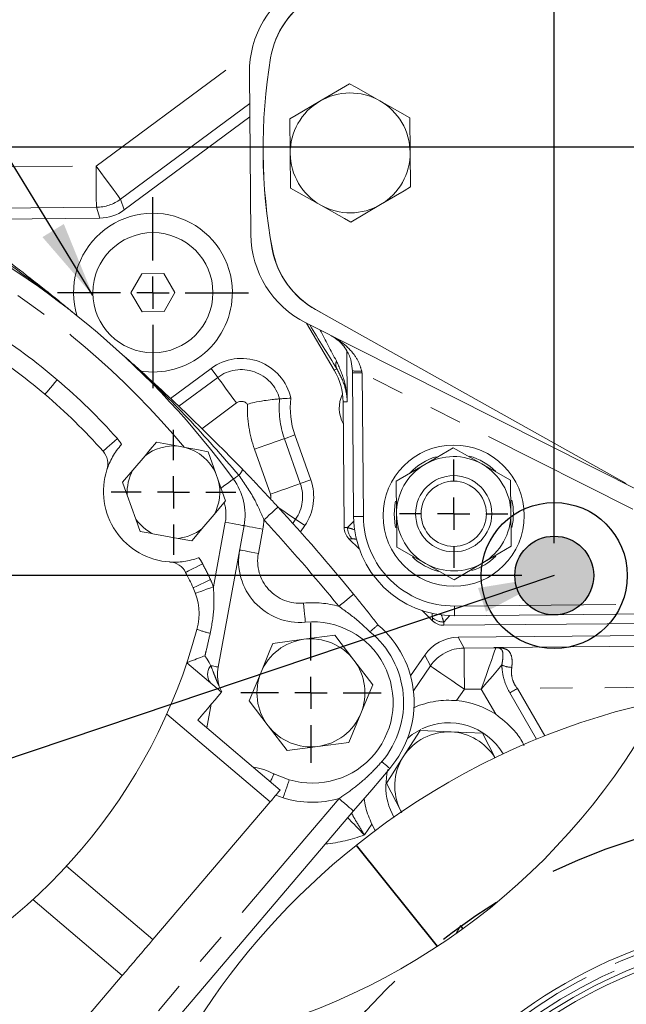
# Model space of a CAD drawing. Units: millimetres. Extents: x 7 to 835, y -1 to 581.
# Drawn here: x 408 to 432, y 196 to 235 of the extents above; entities that cross this region are included whole.
import ezdxf

# ---------------------------------------------------------------- set-up
doc = ezdxf.new("R2010")
doc.units = ezdxf.units.MM
doc.linetypes.add('CENTERX2', pattern=[20.32, 12.7, -2.54, 2.54, -2.54])
doc.linetypes.add('PHANTOM', pattern=[12.7, 6.35, -1.27, 1.27, -1.27, 1.27, -1.27])
doc.layers.add('SLD-0', color=7, linetype='Continuous')
doc.styles.add('SLDTEXTSTYLE0', font='TXT', dxfattribs={"width": 0.605})
doc.dimstyles.new('SLDDIMSTYLE0', dxfattribs={"dimtxt": 3, "dimasz": 3, "dimexe": 0, "dimexo": 0.0625, "dimgap": 0.75, "dimtad": 0, "dimdec": 1, "dimlfac": 4, "dimrnd": 1e-09, "dimzin": 12, "dimdsep": 46, "dimtxsty": 'SLDTEXTSTYLE0', "dimsah": 1, "dimcen": 0.09, "dimadec": 0, "dimazin": 0, "dimtfac": 1, "dimtdec": 3, "dimtofl": 0, "dimtmove": 0, "dimatfit": 3, "dimfxl": 0, "dimfrac": 2, "dimtolj": 1, "dimtzin": 12, "dimarcsym": 0})
doc.dimstyles.new('SLDDIMSTYLE1', dxfattribs={"dimtxt": 3, "dimasz": 3, "dimexe": 0, "dimexo": 0.0625, "dimgap": 0.75, "dimtad": 0, "dimdec": 1, "dimlfac": 4, "dimrnd": 1e-09, "dimzin": 4, "dimdsep": 46, "dimtxsty": 'SLDTEXTSTYLE0', "dimsah": 1, "dimcen": 0.09, "dimadec": 0, "dimazin": 0, "dimtfac": 1, "dimtdec": 3, "dimtofl": 0, "dimtmove": 0, "dimatfit": 3, "dimfxl": 0, "dimfrac": 2, "dimtolj": 1, "dimtzin": 12, "dimarcsym": 0})
doc.dimstyles.new('SLDDIMSTYLE2', dxfattribs={"dimtxt": 3, "dimasz": 3, "dimexe": 0, "dimexo": 0.0625, "dimgap": 0.75, "dimtad": 0, "dimdec": 1, "dimlfac": 4, "dimrnd": 1e-09, "dimzin": 12, "dimdsep": 46, "dimtxsty": 'SLDTEXTSTYLE0', "dimsah": 1, "dimcen": 0.09, "dimadec": 0, "dimazin": 0, "dimtfac": 1, "dimtdec": 3, "dimtofl": 0, "dimtmove": 0, "dimatfit": 3, "dimfxl": 0, "dimfrac": 2, "dimtolj": 1, "dimtzin": 12, "dimarcsym": 0})
doc.dimstyles.new('SLDDIMSTYLE3', dxfattribs={"dimtxt": 0, "dimasz": 3, "dimexe": 0, "dimexo": 0.0625, "dimgap": 0, "dimtad": 0, "dimtih": 1, "dimtoh": 1, "dimdec": 0, "dimrnd": 1e-09, "dimzin": 0, "dimdsep": 46, "dimtxsty": 'Standard', "dimsah": 1, "dimcen": 0.09, "dimadec": 0, "dimazin": 0, "dimtfac": 3, "dimtdec": 0, "dimtofl": 0, "dimtmove": 0, "dimatfit": 3, "dimfxl": 0, "dimfrac": 2, "dimtolj": 1, "dimtzin": 0, "dimarcsym": 0})

# ---------------------------------------------------------------- blocks, each defined once
blk = doc.blocks.new('*D17')
at = {"layer": 'SLD-0'}
for p, q in [((355.962, 230.173), (293.297, 230.173)), ((296.472, 230.173), (296.472, 213.959)), ((296.472, 132.745), (296.472, 148.959)), ((412.431, 132.745), (293.297, 132.745))]:
    blk.add_line(p, q, dxfattribs=at)
for points in [[(296.472, 230.173), (296.01, 227.173), (296.933, 227.173)], [(296.472, 132.745), (296.933, 135.745), (296.01, 135.745)]]:
    blk.add_solid(points, dxfattribs=at)
at = {"layer": 'SLD-0', "char_height": 3, "attachment_point": 1, "rotation": 90, "style": 'SLDTEXTSTYLE0'}
for s, insert in [('90 mm CLEARANCE REQUIRED', (299.506, 150.944)), ('M12x1.75 THREAD, 12.0 DEEP', (294.905, 152.424)), ('TO REMOVE OIL STRAINER', (304.107, 154.609)), ('OIL STRAINER', (290.304, 167.545)), ('389.7', (285.703, 176.307))]:
    blk.add_mtext(s, dxfattribs=dict(at, insert=insert))
blk = doc.blocks.new('*D19')
at = {"layer": 'SLD-0'}
for p, q in [((429.291, 214.568), (429.291, 336.294)), ((439.516, 317.303), (439.516, 336.294)), ((429.291, 333.119), (439.516, 333.119)), ((439.516, 333.119), (442.857, 333.119))]:
    blk.add_line(p, q, dxfattribs=at)
for points in [[(429.291, 333.119), (432.291, 332.657), (432.291, 333.58)], [(439.516, 333.119), (436.516, 333.58), (436.516, 332.657)]]:
    blk.add_solid(points, dxfattribs=at)
at = {"layer": 'SLD-0', "insert": (444.444, 334.685), "char_height": 3, "attachment_point": 1, "style": 'SLDTEXTSTYLE0'}
blk.add_mtext('40.9', dxfattribs=at)
blk = doc.blocks.new('*D20')
at = {"layer": 'SLD-0'}
for p, q in [((349.893, 230.173), (349.893, 235.942)), ((355.962, 230.173), (346.718, 230.173)), ((428.021, 213.298), (346.718, 213.298)), ((349.893, 213.298), (349.893, 207.529))]:
    blk.add_line(p, q, dxfattribs=at)
for points in [[(349.893, 230.173), (350.355, 233.173), (349.431, 233.173)], [(349.893, 213.298), (349.431, 210.298), (350.355, 210.298)]]:
    blk.add_solid(points, dxfattribs=at)
at = {"layer": 'SLD-0', "insert": (348.326, 217.726), "char_height": 3, "attachment_point": 1, "rotation": 90, "style": 'SLDTEXTSTYLE0'}
blk.add_mtext('67.5', dxfattribs=at)
blk = doc.blocks.new('*D21')
at = {"layer": 'SLD-0'}
for p, q in [((410.923, 312.798), (293.297, 312.798)), ((296.472, 312.798), (296.472, 278.226)), ((296.472, 230.173), (296.472, 264.745)), ((355.962, 230.173), (293.297, 230.173))]:
    blk.add_line(p, q, dxfattribs=at)
for points in [[(296.472, 312.798), (296.01, 309.798), (296.933, 309.798)], [(296.472, 230.173), (296.933, 233.173), (296.01, 233.173)]]:
    blk.add_solid(points, dxfattribs=at)
at = {"layer": 'SLD-0', "insert": (294.905, 266.333), "char_height": 3, "attachment_point": 1, "rotation": 90, "style": 'SLDTEXTSTYLE0'}
blk.add_mtext('330.5', dxfattribs=at)
blk = doc.blocks.new('*D23')
at = {"layer": 'SLD-0'}
for p, q in [((439.516, 228.903), (439.516, 93.496)), ((363.266, 177.403), (363.266, 93.496)), ((363.266, 96.671), (394.651, 96.671)), ((439.516, 96.671), (408.131, 96.671))]:
    blk.add_line(p, q, dxfattribs=at)
for points in [[(363.266, 96.671), (366.266, 96.21), (366.266, 97.133)], [(439.516, 96.671), (436.516, 97.133), (436.516, 96.21)]]:
    blk.add_solid(points, dxfattribs=at)
at = {"layer": 'SLD-0', "insert": (396.238, 98.238), "char_height": 3, "attachment_point": 1, "style": 'SLDTEXTSTYLE0'}
blk.add_mtext('305.0', dxfattribs=at)
blk = doc.blocks.new('SW_CENTERMARKSYMBOL_23')
at = {"layer": 'SLD-0', "color": 0}
for p, q in [((0, 1.27), (0, 2.76)), ((0, 0), (0, 0.635)), ((-1.27, 0), (-2.76, 0)), ((0, 0), (-0.635, 0)), ((0, 0), (0, -0.635)), ((0, 0), (0.635, 0)), ((1.27, 0), (2.76, 0)), ((0, -1.27), (0, -2.76))]:
    blk.add_line(p, q, dxfattribs=at)
blk = doc.blocks.new('SW_CENTERMARKSYMBOL_24')
at = {"layer": 'SLD-0', "color": 0}
for p, q in [((0, 1.27), (0, 2.457)), ((0, 0), (0, 0.635)), ((-1.27, 0), (-2.457, 0)), ((0, 0), (-0.635, 0)), ((0, 0), (0, -0.635)), ((0, 0), (0.635, 0)), ((1.27, 0), (2.457, 0)), ((0, -1.27), (0, -2.457))]:
    blk.add_line(p, q, dxfattribs=at)
blk = doc.blocks.new('SW_CENTERMARKSYMBOL_29')
at = {"layer": 'SLD-0', "color": 0}
for p, q in [((0, 1.27), (0, 3.76)), ((0, 0), (0, 0.635)), ((-1.27, 0), (-3.76, 0)), ((0, 0), (-0.635, 0)), ((0, 0), (0, -0.635)), ((0, 0), (0.635, 0)), ((1.27, 0), (3.76, 0)), ((0, -1.27), (0, -3.76))]:
    blk.add_line(p, q, dxfattribs=at)
blk = doc.blocks.new('SW_CENTERMARKSYMBOL_46')
at = {"layer": 'SLD-0', "color": 0}
for p, q in [((0, 1.27), (0, 2.135)), ((0, 0), (0, 0.635)), ((-1.27, 0), (-2.135, 0)), ((0, 0), (-0.635, 0)), ((0, 0), (0, -0.635)), ((0, 0), (0.635, 0)), ((1.27, 0), (2.135, 0)), ((0, -1.27), (0, -2.135))]:
    blk.add_line(p, q, dxfattribs=at)

msp = doc.modelspace()

# ---------------------------------------------------------------- hatches: boundary and pattern name
at = {"linetype": 'Continuous'}
msp.add_hatch(color=7, dxfattribs=at).paths.add_polyline_path([(430.83249, 213.13337), (430.83908, 213.21566), (430.84127, 213.29818), (430.83908, 213.38071), (430.83249, 213.463), (430.82153, 213.54482), (430.80624, 213.62595), (430.78664, 213.70614), (430.76281, 213.78518), (430.73481, 213.86284), (430.70271, 213.9389), (430.66661, 214.01314), (430.6266, 214.08536), (430.58281, 214.15534), (430.53536, 214.2229), (430.48438, 214.28783), (430.43002, 214.34996), (430.37243, 214.40911), (430.31177, 214.4651), (430.24822, 214.51779), (430.18195, 214.56703), (430.11316, 214.61266), (430.04203, 214.65457), (429.96878, 214.69264), (429.8936, 214.72675), (429.81671, 214.75681), (429.73834, 214.78274), (429.65869, 214.80446), (429.578, 214.82191), (429.4965, 214.83504), (429.41441, 214.84382), (429.33197, 214.84821), (429.24942, 214.84821), (429.16698, 214.84382), (429.08489, 214.83504), (429.00339, 214.82191), (428.9227, 214.80446), (428.84306, 214.78274), (428.76468, 214.75681), (428.68779, 214.72675), (428.61262, 214.69264), (428.53936, 214.65457), (428.46824, 214.61266), (428.39944, 214.56703), (428.33317, 214.51779), (428.26962, 214.4651), (428.20896, 214.40911), (428.15137, 214.34996), (428.09701, 214.28783), (428.04603, 214.2229), (427.99858, 214.15534), (427.95479, 214.08536), (427.91479, 214.01314), (427.87868, 213.9389), (427.84659, 213.86284), (427.81858, 213.78518), (427.79475, 213.70614), (427.77515, 213.62595), (427.75986, 213.54482), (427.7489, 213.463), (427.74231, 213.38071), (427.74012, 213.29818), (427.74231, 213.21566), (427.7489, 213.13337), (427.75986, 213.05154), (427.77515, 212.97042), (427.79475, 212.89022), (427.81858, 212.81118), (427.84659, 212.73352), (427.87868, 212.65747), (427.91479, 212.58322), (427.95479, 212.51101), (427.99858, 212.44102), (428.04603, 212.37347), (428.09701, 212.30854), (428.15137, 212.24641), (428.20896, 212.18726), (428.26962, 212.13126), (428.33317, 212.07857), (428.39944, 212.02934), (428.46824, 211.9837), (428.53936, 211.94179), (428.61262, 211.90373), (428.68779, 211.86962), (428.76468, 211.83955), (428.84306, 211.81362), (428.9227, 211.7919), (429.00339, 211.77445), (429.08489, 211.76132), (429.16698, 211.75255), (429.24942, 211.74815), (429.33197, 211.74815), (429.41441, 211.75255), (429.4965, 211.76132), (429.578, 211.77445), (429.65869, 211.7919), (429.73834, 211.81362), (429.81671, 211.83955), (429.8936, 211.86962), (429.96878, 211.90373), (430.04203, 211.94179), (430.11316, 211.9837), (430.18195, 212.02934), (430.24822, 212.07857), (430.31177, 212.13126), (430.37243, 212.18726), (430.43002, 212.24641), (430.48438, 212.30854), (430.53536, 212.37347), (430.58281, 212.44102), (430.6266, 212.51101), (430.66661, 212.58322), (430.70271, 212.65747), (430.73481, 212.73352), (430.76281, 212.81118), (430.78664, 212.89022), (430.80624, 212.97042), (430.82153, 213.05154)], flags=0)

# ---------------------------------------------------------------- linework, layer by layer
at = {"color": 8, "linetype": 'PHANTOM', "lineweight": 0}
for p, q in [((411.25961, 229.41495), (417.38691, 233.95262)), ((417.30604, 231.87187), (412.22612, 228.10986)), ((403.99045, 229.34868), (411.25961, 229.41495)), ((412.22612, 228.10986), (412.36821, 227.68574)), ((411.27442, 227.79101), (404.9536, 227.73338)), ((411.41651, 227.36689), (411.27442, 227.79101)), ((421.12869, 222.14399), (421.14705, 220.1303)), ((416.0482, 221.09677), (415.78751, 221.44878)), ((420.73521, 221.43467), (420.63518, 221.37569)), ((432.38206, 215.91661), (421.72716, 221.27677)), ((421.72716, 221.27677), (421.77871, 215.62297)), ((414.51613, 219.96217), (416.0482, 221.09677)), ((421.14705, 220.1303), (420.9815, 220.12879)), ((416.79166, 220.09285), (415.42204, 219.07855)), ((418.67322, 218.68405), (419.08621, 218.83002)), ((418.67322, 218.68405), (419.29809, 216.91607)), ((418.12025, 216.49977), (417.49538, 218.26775)), ((419.29809, 216.91607), (419.71109, 217.06203)), ((419.11301, 215.51135), (419.00386, 215.35241)), ((419.11301, 215.51135), (419.4741, 215.26339)), ((415.88033, 212.85414), (416.34761, 215.39723)), ((417.82291, 215.12616), (417.64712, 214.16945)), ((421.02653, 215.18987), (421.15631, 215.18362)), ((421.15631, 215.18362), (421.4037, 215.43556)), ((421.34324, 214.74343), (421.2136, 214.74967)), ((425.36698, 212.09954), (453.99159, 212.36052)), ((424.50413, 211.51861), (424.49552, 211.64811)), ((425.18644, 211.72118), (424.93904, 211.46923)), ((424.93904, 211.46923), (424.94766, 211.33959)), ((425.51566, 210.86975), (425.74097, 210.44639)), ((425.74097, 210.44639), (426.98849, 210.45776)), ((426.91328, 210.47017), (451.20424, 210.69164)), ((424.41703, 209.74177), (424.19171, 210.16513)), ((423.74778, 208.7672), (424.41703, 209.74177)), ((437.62729, 208.94377), (427.8392, 208.85454)), ((425.75578, 208.82245), (425.44974, 208.37678)), ((426.41925, 208.82849), (425.75578, 208.82245)), ((426.98823, 207.83966), (426.41925, 208.82849)), ((428.59072, 206.85573), (427.53975, 208.68223)), ((427.8392, 208.85454), (428.91438, 206.98596)), ((418.11139, 204.39034), (414.04846, 207.84958)), ((418.62255, 204.5504), (418.33939, 204.65813)), ((400.54059, 180.69813), (420.82313, 204.52031)), ((422.11432, 203.51967), (421.81919, 203.08989)), ((413.49868, 198.97263), (410.10079, 201.86564)), ((412.29182, 197.55515), (408.77761, 200.5472)), ((423.15643, 200.60416), (423.15618, 200.63156)), ((423.78802, 199.84193), (423.78827, 199.81453))]:
    msp.add_line(p, q, dxfattribs=at)
at = {"color": 7, "linetype": 'Continuous', "lineweight": 0}
for p, q in [((417.29511, 233.07072), (417.353, 226.72099)), ((421.23605, 232.6556), (420.0628, 231.96389)), ((423.6074, 231.31518), (422.42173, 231.98539)), ((412.36821, 227.68574), (417.31083, 231.34607)), ((418.88954, 231.27217), (418.90196, 229.91024)), ((423.61981, 229.95326), (423.6074, 231.31518)), ((418.90196, 229.91024), (418.91438, 228.54831)), ((423.63223, 228.59133), (423.61981, 229.95326)), ((418.91438, 228.54831), (420.10005, 227.8781)), ((421.28572, 227.20789), (422.45898, 227.89961)), ((405.54098, 227.31332), (411.41651, 227.36689)), ((413.05967, 225.17673), (412.63351, 224.42282)), ((413.92566, 225.18462), (413.05967, 225.17673)), ((414.36549, 224.4386), (413.92566, 225.18462)), ((412.63351, 224.42282), (413.07334, 223.6768)), ((413.93933, 223.68469), (414.36549, 224.4386)), ((413.07334, 223.6768), (413.93933, 223.68469)), ((432.12503, 216.91597), (419.89392, 223.77403)), ((420.09798, 223.65961), (419.92443, 223.75433)), ((419.52052, 223.23985), (432.72451, 216.59733)), ((419.5427, 223.22869), (420.63518, 221.37569)), ((415.78751, 221.44878), (414.1926, 220.26765)), ((421.39773, 215.6195), (421.34618, 221.27329)), ((421.02653, 215.18987), (420.9815, 220.12879)), ((419.71109, 217.06203), (419.08621, 218.83002)), ((413.64246, 218.5459), (414.5029, 218.3878)), ((414.77102, 218.33854), (414.5029, 218.3878)), ((415.66893, 218.17355), (415.975, 217.31345)), ((425.31059, 218.32876), (424.19156, 217.66901)), ((426.44146, 217.68953), (425.31059, 218.32876)), ((413.19023, 218.01475), (412.7096, 217.45024)), ((412.30677, 216.97711), (412.7096, 217.45024)), ((424.19156, 217.66901), (423.07252, 217.00927)), ((427.57234, 217.05029), (426.44146, 217.68953)), ((416.0664, 217.05662), (415.975, 217.31345)), ((423.07252, 217.00927), (423.08437, 215.71028)), ((427.58418, 215.75131), (427.57234, 217.05029)), ((412.48955, 216.46348), (412.82753, 215.5137)), ((416.3597, 216.23241), (415.90746, 215.70126)), ((412.99754, 215.03596), (412.82753, 215.5137)), ((415.42683, 215.13675), (415.90746, 215.70126)), ((417.08526, 215.2617), (416.06308, 209.69858)), ((419.30414, 215.0159), (419.4741, 215.26339)), ((413.49627, 214.94433), (414.4878, 214.76214)), ((415.024, 214.66362), (414.4878, 214.76214)), ((421.62009, 214.35053), (421.2136, 214.74967)), ((423.09621, 214.4113), (424.22709, 213.77206)), ((426.47699, 213.79258), (427.59602, 214.45232)), ((424.22709, 213.77206), (425.35796, 213.13283)), ((425.35796, 213.13283), (426.47699, 213.79258)), ((453.99506, 211.97953), (425.37045, 211.71856)), ((424.50413, 211.51861), (424.09764, 211.91775)), ((422.36777, 211.3486), (422.36757, 211.34878)), ((434.43872, 211.42612), (424.94766, 211.33959)), ((420.65571, 210.94837), (419.43927, 210.78871)), ((421.40219, 209.97473), (420.65571, 210.94837)), ((425.51566, 210.86975), (453.96492, 211.12912)), ((419.43927, 210.78871), (418.22283, 210.62905)), ((423.63435, 209.35349), (424.19171, 210.16513)), ((416.20084, 208.70919), (414.83758, 209.86989)), ((422.14868, 209.00109), (421.40219, 209.97473)), ((417.75288, 209.49576), (417.28293, 208.36247)), ((415.62248, 207.30069), (415.79334, 208.23058)), ((417.28293, 208.36247), (418.02942, 207.38883)), ((421.20878, 206.73451), (421.67873, 207.8678)), ((418.50196, 204.84907), (415.26255, 207.60715)), ((418.02942, 207.38883), (418.7759, 206.41519)), ((424.01006, 207.20059), (423.34904, 206.16702)), ((425.23566, 207.14491), (424.01006, 207.20059)), ((426.46127, 207.08923), (425.23566, 207.14491)), ((426.96203, 206.12312), (426.46127, 207.08923)), ((418.7759, 206.41519), (419.99234, 206.57485)), ((419.99234, 206.57485), (421.20878, 206.73451)), ((418.86498, 205.26061), (418.26035, 205.49065)), ((422.68802, 205.13345), (423.2526, 204.04421)), ((413.49868, 198.97263), (418.11139, 204.39034)), ((421.39418, 204.0341), (401.11164, 180.21192)), ((423.27724, 203.99808), (423.2526, 204.04421)), ((423.2526, 204.04421), (423.29403, 203.96428)), ((421.49512, 202.68033), (424.68222, 198.69735)), ((424.69642, 198.70668), (421.50833, 202.69091)), ((423.94359, 199.62042), (423.94334, 199.64783)), ((425.60264, 199.52499), (425.41768, 199.19851)), ((425.45015, 199.22148), (425.60505, 199.49489)), ((425.70129, 199.4017), (425.60264, 199.52499)), ((425.60505, 199.49489), (425.68758, 199.39175)), ((424.45814, 199.00447), (424.45839, 198.97706)), ((407.73675, 192.20514), (412.29182, 197.55515))]:
    msp.add_line(p, q, dxfattribs=at)
at = {"color": 7, "linetype": 'Continuous', "lineweight": 0, "flags": 128}
for points in [[(422.42173, 231.98539), (421.48654, 232.51401), (421.23605, 232.6556)], [(420.0628, 231.96389), (419.13741, 231.4183), (418.88954, 231.27217)], [(422.45898, 227.89961), (423.38437, 228.44519), (423.63223, 228.59133)], [(420.10005, 227.8781), (421.03523, 227.34949), (421.28572, 227.20789)], [(421.34618, 221.27329), (421.34592, 221.30148), (421.34566, 221.32966), (421.34541, 221.3578)], [(413.19023, 218.01475), (413.39441, 218.25456), (413.64246, 218.5459)], [(414.77102, 218.33854), (415.28814, 218.24352), (415.66893, 218.17355)], [(416.0664, 217.05662), (416.24008, 216.56854), (416.3597, 216.23241)], [(412.48955, 216.46348), (412.45056, 216.57303), (412.30677, 216.97711)], [(422.98487, 215.70937), (423.02584, 216.16813), (423.03774, 216.22686)], [(423.0514, 215.17522), (423.03419, 215.25144), (422.98487, 215.70937)], [(423.08437, 215.71028), (423.09324, 214.73683), (423.09621, 214.4113)], [(427.59602, 214.45232), (427.59306, 214.77785), (427.58418, 215.75131)], [(415.42683, 215.13675), (415.2335, 214.90968), (415.024, 214.66362)], [(413.49627, 214.94433), (413.38913, 214.96401), (412.99754, 215.03596)], [(418.22283, 210.62905), (418.10506, 210.34504), (417.75288, 209.49576)], [(421.67873, 207.8678), (422.03091, 208.71709), (422.14868, 209.00109)], [(416.20084, 208.70919), (416.18442, 208.6899), (416.13551, 208.63247), (416.05516, 208.53809), (415.94508, 208.40879), (415.80759, 208.24732), (415.64564, 208.0571), (415.46266, 207.84219), (415.26255, 207.60715)], [(423.52255, 206.90437), (423.69996, 207.04326), (424.0374, 207.24529)], [(423.34904, 206.16702), (422.85367, 205.39247), (422.68802, 205.13345)], [(422.82037, 205.70918), (422.10727, 204.87164), (421.39418, 204.0341)], [(422.65798, 205.0221), (422.70282, 205.49168), (422.74381, 205.66909)], [(418.11139, 204.39034), (418.16159, 204.4493), (418.21151, 204.50792), (418.26108, 204.56615), (418.31026, 204.62391), (418.35899, 204.68114), (418.40722, 204.73779), (418.45489, 204.79378), (418.50196, 204.84907)], [(422.25313, 203.26684), (422.23682, 203.29406), (422.11432, 203.51967)], [(412.29182, 197.55515), (412.44211, 197.73168), (412.59289, 197.90876), (412.74399, 198.08623), (412.89525, 198.26389), (413.04651, 198.44155), (413.19761, 198.61902), (413.34838, 198.79611), (413.49868, 198.97263)]]:
    msp.add_lwpolyline(points, dxfattribs=at)
at = {"color": 8, "linetype": 'PHANTOM', "lineweight": 0, "flags": 128}
for points in [[(411.27442, 227.79101), (411.27405, 227.83167), (411.27315, 227.9305), (411.27175, 228.08389), (411.2699, 228.28618), (411.26768, 228.52995), (411.26516, 228.80624), (411.26244, 229.1049), (411.25961, 229.41495)], [(412.22612, 228.10986), (412.20192, 228.14253), (412.1431, 228.22196), (412.05181, 228.34523), (411.93141, 228.50781), (411.78633, 228.70371), (411.62189, 228.92576), (411.44414, 229.16578), (411.25961, 229.41495)], [(421.34618, 221.27329), (421.3535, 221.27336), (421.37518, 221.27356), (421.41039, 221.27388), (421.45777, 221.27431), (421.5155, 221.27484), (421.58137, 221.27544), (421.65284, 221.27609), (421.72716, 221.27677)], [(421.71514, 221.3389), (421.71914, 221.3182), (421.72315, 221.29749), (421.72716, 221.27677)], [(409.2513, 220.43119), (409.26065, 220.44217), (409.28831, 220.47466), (409.33324, 220.52744), (409.39371, 220.59845), (409.46739, 220.68499), (409.55145, 220.78372), (409.64266, 220.89084), (409.73751, 221.00225)], [(416.0482, 221.09677), (416.06681, 221.07163), (416.11206, 221.01053), (416.18228, 220.91571), (416.27489, 220.79065), (416.3865, 220.63995), (416.51299, 220.46915), (416.64972, 220.28452), (416.79166, 220.09285)], [(411.53807, 218.18907), (411.54886, 218.19862), (411.5808, 218.22693), (411.63268, 218.27289), (411.70249, 218.33474), (411.78756, 218.41011), (411.88461, 218.4961), (411.98992, 218.5894), (412.09943, 218.68643)], [(417.49538, 218.26775), (417.72026, 218.34723), (417.93688, 218.42379), (418.13727, 218.49462), (418.31407, 218.55711), (418.46079, 218.60897), (418.57204, 218.64829), (418.64373, 218.67362), (418.67322, 218.68405)], [(416.66664, 217.09587), (416.655, 217.08738), (416.62053, 217.06222), (416.56454, 217.02136), (416.48921, 216.96637), (416.3974, 216.89937), (416.29267, 216.82292), (416.18098, 216.74141)], [(416.66664, 217.09587), (416.67014, 217.09843), (416.68059, 217.10606), (416.69788, 217.11868), (416.72181, 217.13614), (416.7521, 217.15825), (416.7884, 217.18474), (416.83028, 217.21531), (416.87728, 217.24961)], [(418.12025, 216.49977), (418.34513, 216.57925), (418.56175, 216.65581), (418.76214, 216.72664), (418.93895, 216.78913), (419.08567, 216.84099), (419.19692, 216.88031), (419.2686, 216.90564), (419.29809, 216.91607)], [(418.42057, 215.99534), (418.40995, 215.98559), (418.37849, 215.95675), (418.32741, 215.9099), (418.25868, 215.84686), (418.17492, 215.77004), (418.07936, 215.68239), (417.97567, 215.58729), (417.86784, 215.48839)], [(418.44156, 215.97244), (418.46921, 215.95345), (418.64441, 215.83314), (418.799, 215.72698), (418.92728, 215.63889), (419.02455, 215.5721), (419.08722, 215.52906), (419.11301, 215.51135)], [(421.39773, 215.6195), (421.40505, 215.61957), (421.42673, 215.61977), (421.46193, 215.62009), (421.50931, 215.62052), (421.56705, 215.62104), (421.63291, 215.62165), (421.70438, 215.6223), (421.77871, 215.62297)], [(417.08526, 215.2617), (417.07108, 215.2643), (417.02911, 215.27201), (416.96094, 215.28454), (416.86921, 215.30139), (416.75742, 215.32193), (416.62989, 215.34537), (416.49151, 215.37079), (416.34761, 215.39723)], [(417.08526, 215.2617), (417.09943, 215.25909), (417.14141, 215.25138), (417.20957, 215.23885), (417.30131, 215.222), (417.41309, 215.20146), (417.54062, 215.17803), (417.679, 215.1526), (417.82291, 215.12616)], [(416.90947, 214.30499), (416.92364, 214.30238), (416.96562, 214.29467), (417.03379, 214.28215), (417.12552, 214.26529), (417.2373, 214.24475), (417.36483, 214.22132), (417.50321, 214.19589), (417.64712, 214.16945)], [(414.78642, 213.42395), (414.79925, 213.43049), (414.83727, 213.44989), (414.89901, 213.48138), (414.9821, 213.52375), (415.08335, 213.57539), (415.19886, 213.6343), (415.32419, 213.69823), (415.45454, 213.76471)], [(415.08517, 212.81607), (415.09819, 212.82223), (415.13677, 212.84049), (415.19942, 212.87013), (415.28373, 212.91002), (415.38646, 212.95863), (415.50367, 213.01409), (415.63085, 213.07427), (415.7631, 213.13685)], [(415.17432, 212.60107), (415.18788, 212.60593), (415.22806, 212.62033), (415.2933, 212.64372), (415.3811, 212.67519), (415.48809, 212.71354), (415.61015, 212.75729), (415.74259, 212.80476), (415.88033, 212.85414)], [(421.39471, 212.56218), (421.38355, 212.55305), (421.35052, 212.52603), (421.29687, 212.48215), (421.22467, 212.4231), (421.13669, 212.35115), (421.03632, 212.26906), (420.92742, 212.17999), (420.81416, 212.08735)], [(419.49503, 211.46528), (419.49376, 211.47963), (419.49, 211.52215), (419.48391, 211.59118), (419.4757, 211.68409), (419.4657, 211.79731), (419.4543, 211.92647), (419.44192, 212.06662), (419.42904, 212.21237)], [(425.37045, 211.71856), (425.37039, 211.72588), (425.37019, 211.74756), (425.36987, 211.78276), (425.36944, 211.83014), (425.36891, 211.88788), (425.36831, 211.95375), (425.36766, 212.02522), (425.36698, 212.09954)], [(425.74097, 210.44639), (425.74134, 210.40573), (425.74224, 210.3069), (425.74364, 210.15351), (425.74549, 209.95122), (425.74771, 209.70745), (425.75023, 209.43116), (425.75295, 209.1325), (425.75578, 208.82245)], [(426.41925, 208.82849), (426.52794, 209.13956), (426.63262, 209.4392), (426.72947, 209.7164), (426.81492, 209.96097), (426.88583, 210.16392), (426.9396, 210.31781), (426.97424, 210.41697), (426.98849, 210.45776)], [(415.5466, 210.1453), (415.62914, 210.00509), (415.70711, 209.87262), (415.77881, 209.75081)], [(416.06308, 209.69858), (416.05832, 209.69946), (416.04412, 209.70206), (416.02065, 209.70638), (415.98821, 209.71234), (415.94723, 209.71987), (415.89823, 209.72887), (415.84185, 209.73923), (415.77881, 209.75081)], [(424.41703, 209.74177), (424.45055, 209.71876), (424.53202, 209.6628), (424.65847, 209.57597), (424.82524, 209.46145), (425.0262, 209.32345), (425.25397, 209.16704), (425.50018, 208.99797), (425.75578, 208.82245)], [(427.22489, 209.77837), (427.05383, 209.57668), (426.85712, 209.34475), (426.6427, 209.09195), (426.41925, 208.82849)], [(427.53975, 208.68223), (427.57357, 208.70169), (427.60882, 208.72197), (427.6453, 208.74296), (427.68282, 208.76455), (427.72117, 208.78662), (427.76016, 208.80906), (427.79957, 208.83174), (427.8392, 208.85454)], [(422.82037, 205.70918), (422.81493, 205.7138), (422.79874, 205.72759), (422.77209, 205.75028), (422.73549, 205.78144), (422.68964, 205.82048), (422.63542, 205.86665), (422.57384, 205.91907), (422.5061, 205.97675)], [(421.39418, 204.0341), (421.38321, 204.04344), (421.35071, 204.07111), (421.29794, 204.11604), (421.22692, 204.17651), (421.14039, 204.25018), (421.04166, 204.33424), (420.93454, 204.42545), (420.82313, 204.52031)]]:
    msp.add_lwpolyline(points, dxfattribs=at)
at = {"color": 7, "linetype": 'Continuous', "lineweight": 0}
for centre, radius in [((413.4995, 224.43071), 2.3625), ((425.33456, 215.65539), 2.77812), ((425.33427, 215.73079), 1.5), ((425.33427, 215.7308), 1.28349), ((439.5157, 180.17318), 19.685), ((439.5157, 180.17318), 19.04688), ((439.5157, 180.17318), 18.85924)]:
    msp.add_circle(centre, radius, dxfattribs=at)
at = {"color": 8, "linetype": 'PHANTOM', "lineweight": 0}
for radius in [19.495, 19.23688]:
    msp.add_circle((439.5157, 180.17318), radius, dxfattribs=at)
at = {"color": 7, "linetype": 'Continuous', "lineweight": 0}
for centre, radius, start, end in [((421.23194, 233.10662), 3.937, 117.750272, 180.522381), ((421.50932, 233.10432), 3.42899, 119.668699, 170.522433), ((421.51316, 233.10367), 3.429, 120.324352, 170.522325), ((439.51638, 230.09818), 21.68525, 170.52235, 190.522349), ((439.51631, 230.09819), 21.68129, 170.522322, 190.522394), ((421.26089, 229.93175), 2.35902, 60.522288, 120.522403), ((421.26088, 229.93175), 2.35902, 120.522289, 180.52246), ((421.26089, 229.93175), 2.35902, 0.522342, 60.522394), ((421.26088, 229.93174), 2.35902, 180.522283, 240.522453), ((421.26089, 229.93174), 2.35902, 300.522289, 0.52246), ((421.26089, 229.93174), 2.35902, 240.522288, 300.522403), ((413.49947, 224.43076), 3.125, 0.522356, 196.777699), ((411.40172, 228.99079), 1.62396, 270.521863, 306.523015), ((389.57838, 197.32502), 33.53596, 36.124509, 63.052399), ((421.28983, 226.75688), 3.937, 180.522316, 243.29444), ((421.56713, 226.76424), 3.42899, 190.522325, 241.375992), ((421.57094, 226.76495), 3.42899, 190.522291, 240.720474), ((413.49947, 224.43076), 3.125, 260.364847, 0.522358), ((394.45738, 203.05547), 22.82052, 49.588493, 57.635834), ((416.97778, 219.84153), 2, 12.672418, 126.522345), ((418.48162, 220.10601), 2.49998, 0.522192, 30.522467), ((394.45758, 203.05571), 22.82021, 41.541018, 49.588469), ((422.07974, 219.88805), 3.175, 172.903617, 199.465438), ((422.07974, 219.88805), 1.25037, 153.69034, 209.294971), ((410.9767, 217.6917), 0.75001, 342.056731, 41.540745), ((414.30853, 216.57575), 1.82245, 83.877771, 127.852102), ((414.30853, 216.57574), 1.82245, 23.877845, 75.299134), ((425.33428, 215.73079), 2.34951, 107.176684, 136.868575), ((425.33427, 215.7308), 2.25, 60.522328, 120.522374), ((425.33427, 215.7308), 2.3495, 45.197548, 74.645692), ((414.33323, 216.60476), 2.77812, 162.056472, 266.507396), ((414.30855, 216.57575), 1.82246, 151.324928, 183.531768), ((425.33428, 215.73079), 2.25, 120.522383, 180.522327), ((425.33427, 215.73079), 2.25, 0.522341, 60.522375), ((414.30852, 216.57575), 1.82246, 331.324923, 15.298953), ((414.74322, 215.69203), 2.38125, 349.588399, 36.124521), ((417.8254, 216.39556), 2, 325.522354, 19.465396), ((425.33426, 215.73079), 2.34951, 346.82723, 13.218635), ((359.3385, 161.80778), 80.16846, 39.2789728, 42.5257248), ((414.30853, 216.57574), 1.82244, 215.644941, 243.531902), ((425.33456, 215.6554), 3.937, 180.522381, 270.522323), ((425.33427, 215.73079), 2.24999, 180.522265, 240.522451), ((425.33428, 215.73079), 2.25, 300.522315, 0.522413), ((414.30853, 216.57575), 1.82245, 275.64507, 307.852114), ((421.65143, 215.19559), 0.62492, 180.524541, 225.524636), ((419.28274, 213.86892), 2.413, 169.588476, 275.047247), ((425.33429, 215.73082), 2.34953, 226.142875, 255.560965), ((425.33428, 215.73079), 2.3495, 287.728385, 314.848395), ((414.1183, 213.08319), 0.75, 27.022646, 86.507462), ((425.33427, 215.73079), 2.25, 240.522319, 300.522429), ((394.45513, 203.05448), 22.82295, 25.322264, 27.022717), ((412.93273, 211.79759), 2.38124, 344.992165, 25.322291), ((419.77436, 208.30259), 3.175, 253.356354, 95.047296), ((419.77436, 208.30259), 4.0005, 319.588463, 49.592361), ((424.94198, 211.96447), 0.62491, 225.519355, 270.520666), ((393.76582, 216.93613), 22.22501, 294.184674, 344.992233), ((419.7158, 208.68178), 2.125, 37.477373, 97.477263), ((425.53041, 209.2459), 1.62391, 90.520562, 145.524221), ((419.71581, 208.68178), 2.125, 97.477353, 157.477353), ((417.62444, 209.41169), 1.58751, 169.588443, 197.27175), ((419.71581, 208.68178), 2.125, 337.477258, 37.477372), ((419.7158, 208.68178), 2.125, 157.477259, 217.477371), ((416.82473, 209.16305), 0.75003, 197.496858, 215.622337), ((439.5157, 180.17318), 28.8325, 308.682865, 128.649227), ((425.13945, 205.01609), 3.37498, 56.784592, 84.725036), ((410.22804, 220.69922), 26.32501, 280.932951, 330.777377), ((419.7158, 208.68178), 2.125, 277.477354, 337.477354), ((419.71581, 208.68178), 2.125, 217.477374, 277.477263), ((425.13923, 205.0221), 2.48125, 30.456015, 115.347888), ((425.13923, 205.02209), 2.12501, 87.398985, 147.398805), ((425.13923, 205.0221), 2.125, 31.294337, 87.398886), ((425.13922, 205.0221), 2.12499, 147.398818, 207.399008), ((417.11907, 203.36459), 2.41302, 61.772961, 82.454813), ((425.13927, 205.02211), 2.4813, 180.00025, 209.647203), ((439.5157, 180.17318), 28.8325, 128.682867, 277.091259)]:
    msp.add_arc(centre, radius, start, end, dxfattribs=at)
at = {"color": 8, "linetype": 'PHANTOM', "lineweight": 0}
for centre, radius, start, end in [((411.25893, 229.41698), 1.62605, 270.545743, 306.499134), ((389.57842, 197.32507), 32.7859, 39.874152, 59.302771), ((394.45765, 203.05582), 23.57007, 49.588438, 57.635938), ((548.1766, 300.71737), 150.09015, 211.1133069, 211.8862004), ((533.69919, 282.21618), 128.14577, 207.5428825, 208.1563202), ((421.07986, 221.61055), 0.38694, 159.365218, 207.036617), ((416.97778, 219.84153), 1.56197, 15.211727, 126.522364), ((421.61052, 222.91772), 1.58228, 260.354701, 273.7911), ((394.45755, 203.05569), 23.57024, 41.541007, 49.588449), ((416.97778, 219.84153), 0.31273, 39.286689, 126.522244), ((422.07969, 219.88804), 3.61299, 174.228442, 199.465554), ((422.07974, 219.88804), 4.86227, 178.2144, 199.465398), ((410.97678, 217.69175), 1.49991, 30.799506, 41.541273), ((416.60409, 217.58055), 0.42913, 309.540288, 346.729779), ((417.8254, 216.39556), 1.56197, 325.522419, 19.465433), ((417.82542, 216.39556), 0.31271, 345.049752, 19.466459), ((414.74317, 215.69203), 1.63129, 349.588876, 16.920758), ((414.74303, 215.69205), 3.13143, 349.588701, 356.271113), ((359.33717, 161.80657), 79.42025, 39.2790356, 42.5257143), ((425.33456, 215.65539), 3.556, 180.522329, 270.522409), ((420.20057, 211.50637), 3.79941, 71.007237, 75.430798), ((421.78137, 215.18927), 0.62509, 180.518382, 225.500188), ((421.19801, 211.73522), 3.01171, 84.099286, 87.235968), ((414.11835, 213.08322), 1.49994, 27.022676, 37.764279), ((419.28274, 213.86892), 1.663, 169.588466, 275.047295), ((394.46096, 203.05738), 23.56644, 25.321964, 27.022893), ((412.9325, 211.79749), 3.13148, 19.720166, 25.322144), ((419.77436, 208.30256), 3.92502, 74.638072, 95.047269), ((421.48789, 211.44781), 3.01429, 3.810044, 6.944061), ((424.9333, 212.09428), 0.62507, 225.544195, 270.526859), ((421.28086, 210.44692), 3.79834, 15.613489, 20.038271), ((417.00855, 216.13692), 5.2645, 250.286527, 256.214075), ((419.77435, 208.30259), 3.58775, 319.588502, 50.845728), ((425.75688, 208.82038), 1.62609, 90.560466, 145.484188), ((426.92675, 210.31769), 0.15307, 66.213253, 95.049683), ((426.99374, 209.83247), 0.62531, 77.396294, 90.480471), ((427.2077, 210.84971), 0.41431, 259.216544, 278.894561), ((416.18838, 209.40227), 0.53781, 139.602104, 214.654995), ((427.67152, 210.76834), 1.08606, 245.717346, 267.202936), ((419.77436, 208.30262), 3.92502, 252.935202, 285.49776), ((419.71579, 208.68183), 5.97446, 275.495709, 290.613696)]:
    msp.add_arc(centre, radius, start, end, dxfattribs=at)
at = {"color": 7, "linetype": 'Continuous', "lineweight": 0}
for points, knots in [([(405.10064, 227.63185), (405.91637, 227.05222), (407.12211, 226.19546), (408.67303, 225.00353), (409.49701, 224.34889), (409.98115, 223.95535), (410.11944, 223.84231), (410.19844, 223.77753), (410.24924, 223.73579), (410.28529, 223.70614), (410.30875, 223.68682), (410.32174, 223.67611), (410.3251, 223.67334)], [0, 0, 0, 0, 0.45782816, 0.67672581, 0.89492743, 0.93934465, 0.96221096, 0.97665349, 0.98609264, 0.99229515, 0.99801097, 1, 1, 1, 1]), ([(421.34541, 221.3578), (421.33562, 221.48242), (421.31408, 221.75683), (421.12995, 222.19359), (420.82997, 222.54482), (420.5725, 222.71055), (420.47227, 222.76105), (420.47141, 222.76149)], [0, 0, 0, 0, 0.21538248, 0.47430675, 0.80571888, 0.99832684, 1, 1, 1, 1]), ([(412.2807, 222.00832), (412.28093, 222.00811), (412.2842, 222.00525), (412.29684, 221.99412), (412.31943, 221.97424), (412.35445, 221.94339), (412.40376, 221.89989), (412.48031, 221.83223), (412.61395, 221.71374), (413.07933, 221.29888), (413.857, 220.58985), (415.28103, 219.24889), (416.31945, 218.19489), (417.02176, 217.48204)], [0, 0, 0, 0, 0.00014062, 0.00198925, 0.00770491, 0.01390753, 0.02334659, 0.03778901, 0.06065541, 0.10507262, 0.32306112, 0.54217162, 1, 1, 1, 1]), ([(418.48502, 220.25137), (418.45704, 220.249), (418.35814, 220.24062), (418.15323, 220.22017), (417.84638, 220.18143), (417.52342, 220.12488), (417.30751, 220.06922), (417.2212, 220.04002), (417.21983, 220.03955)], [0, 0, 0, 0, 0.06554524, 0.23168755, 0.48065316, 0.78733211, 0.99660692, 1, 1, 1, 1]), ([(418.48502, 220.25137), (418.53835, 220.25559), (418.68622, 220.26728), (418.83435, 220.27521), (418.92906, 220.28028)], [0, 0, 0, 0, 0.36062396, 1, 1, 1, 1]), ([(411.69023, 217.46064), (411.69042, 217.46122), (411.71757, 217.54494), (411.7823, 217.71901), (411.90969, 217.97216), (412.06873, 218.22619), (412.19859, 218.38061), (412.26515, 218.45976)], [0, 0, 0, 0, 0.00156563, 0.22749068, 0.4790779, 0.73297796, 1, 1, 1, 1]), ([(417.02176, 217.48204), (417.14008, 217.359), (417.37593, 217.11375), (417.72504, 216.74471), (418.07335, 216.37251), (418.30377, 216.12222), (418.42057, 215.99534)], [0, 0, 0, 0, 0.25086219, 0.50004023, 0.74655928, 1, 1, 1, 1]), ([(415.30411, 214.0018), (415.29703, 213.99919), (415.20116, 213.96372), (415.00803, 213.90458), (414.72156, 213.84884), (414.4381, 213.82322), (414.25244, 213.82634), (414.16459, 213.83176), (414.16399, 213.8318)], [0, 0, 0, 0, 0.01949928, 0.26420377, 0.52093533, 0.77251627, 0.99843401, 1, 1, 1, 1]), ([(421.39471, 212.56218), (421.61382, 212.29249), (421.94079, 211.89006), (422.26186, 211.48291), (422.36777, 211.3486)], [0, 0, 0, 0, 0.6701199, 1, 1, 1, 1]), ([(422.36757, 211.34878), (422.35332, 211.34258), (422.30094, 211.31978), (422.21189, 211.23589), (422.11771, 211.15695), (422.05605, 211.09986), (422.041, 211.08591), (422.0397, 211.08471)], [0, 0, 0, 0, 0.10983874, 0.40400195, 0.85429738, 0.98739985, 1, 1, 1, 1]), ([(427.13018, 210.44272), (427.05914, 210.45506), (426.98711, 210.46758), (426.91427, 210.47014), (426.91328, 210.47017)], [0, 0, 0, 0, 0.98639082, 1, 1, 1, 1]), ([(414.83765, 209.8701), (414.85062, 209.87564), (414.89759, 209.89571), (415.00059, 209.93059), (415.18816, 210.0032), (415.37548, 210.0775), (415.5101, 210.13097), (415.54573, 210.14496), (415.5466, 210.1453)], [0, 0, 0, 0, 0.0556289, 0.20142338, 0.4286127, 0.84902038, 0.99630069, 1, 1, 1, 1]), ([(425.44974, 208.37678), (425.31147, 208.38435), (425.03828, 208.39932), (424.61559, 208.35973), (424.20029, 208.26371), (423.90602, 208.16976), (423.76641, 208.09728), (423.75283, 208.09023)], [0, 0, 0, 0, 0.23856954, 0.4713539, 0.72879939, 0.97361249, 1, 1, 1, 1]), ([(428.10505, 206.60514), (428.07647, 206.66423), (427.96478, 206.89521), (427.61995, 207.34668), (427.22862, 207.65206), (426.98823, 207.83966)], [0, 0, 0, 0, 0.117069644, 0.457619895, 1, 1, 1, 1]), ([(418.26035, 205.49065), (418.2545, 205.47784), (418.23179, 205.42809), (418.18394, 205.32359), (418.14166, 205.23201), (418.11642, 205.17732)], [0, 0, 0, 0, 0.12246071, 0.4758944, 1, 1, 1, 1]), ([(418.86498, 205.26061), (418.86045, 205.24727), (418.84286, 205.19542), (418.80507, 205.08423), (418.74669, 204.91289), (418.68463, 204.73138), (418.64158, 204.60584), (418.62371, 204.55377), (418.62255, 204.5504)], [0, 0, 0, 0, 0.05631821, 0.21889749, 0.46946019, 0.77992221, 0.98575605, 1, 1, 1, 1]), ([(421.80868, 204.52093), (421.82599, 204.40514), (421.87793, 204.05774), (422.01976, 203.7349), (422.11432, 203.51967)], [0, 0, 0, 0, 0.33332152, 1, 1, 1, 1])]:
    msp.add_open_spline(points, degree=3, knots=knots, dxfattribs=at)
at = {"color": 8, "linetype": 'PHANTOM', "lineweight": 0}
for points, knots in [([(410.31841, 223.67861), (410.31824, 223.67875), (410.31791, 223.67902), (410.31636, 223.68026), (410.31406, 223.68211), (410.30874, 223.6864), (410.29476, 223.69764), (410.271, 223.71673), (410.23412, 223.74632), (410.18212, 223.78794), (410.10122, 223.85248), (409.95952, 223.96491), (409.0835, 224.65293), (407.41919, 225.88247), (405.7468, 226.92214), (404.89423, 227.45215)], [0, 0, 0, 0, 0.000098284, 0.000192653, 0.000898595, 0.001438059, 0.003295081, 0.009036924, 0.01526754, 0.024748827, 0.039255197, 0.062220415, 0.106820876, 0.544662389, 1, 1, 1, 1]), ([(420.47141, 222.76149), (420.47259, 222.76089), (420.5965, 222.69851), (420.91254, 222.51071), (421.30764, 222.1559), (421.60375, 221.72956), (421.68171, 221.45612), (421.71514, 221.3389)], [0, 0, 0, 0, 0.002039151, 0.213722671, 0.564133754, 0.813150539, 1, 1, 1, 1]), ([(416.87728, 217.24961), (416.21808, 218.00675), (414.925, 219.49192), (413.44576, 220.93884), (412.62684, 221.69392), (412.49325, 221.81587), (412.41664, 221.88545), (412.36726, 221.93014), (412.33217, 221.96183), (412.30953, 221.98224), (412.29592, 221.99449), (412.29084, 221.99907), (412.28852, 222.00115), (412.28733, 222.00223), (412.28701, 222.00251), (412.28697, 222.00255)], [0, 0, 0, 0, 0.45533764, 0.89317926, 0.93777967, 0.96074491, 0.97525127, 0.98473251, 0.99096321, 0.99670489, 0.99856203, 0.99927084, 0.99980742, 0.99997686, 1, 1, 1, 1]), ([(420.71775, 221.74691), (420.8327, 221.49174), (421.06356, 220.97928), (421.13703, 220.41406), (421.147, 220.13176), (421.14705, 220.1303)], [0, 0, 0, 0, 0.49664995, 0.99741008, 1, 1, 1, 1]), ([(421.14705, 220.1303), (421.14699, 220.13157), (421.13655, 220.35475), (421.06368, 220.81782), (420.84694, 221.22484), (420.73521, 221.43467)], [0, 0, 0, 0, 0.00276164, 0.48589879, 1, 1, 1, 1]), ([(417.86784, 215.48839), (417.74981, 215.76244), (417.48211, 216.384), (417.09418, 216.9392), (416.87728, 217.24961)], [0, 0, 0, 0, 0.44089817, 1, 1, 1, 1]), ([(415.88033, 212.85414), (415.89528, 212.57771), (415.92851, 211.96309), (415.81597, 211.35737), (415.75404, 211.02407)], [0, 0, 0, 0, 0.449760284, 1, 1, 1, 1]), ([(422.0397, 211.08471), (421.89069, 211.22623), (421.50723, 211.59044), (421.07713, 211.89881), (420.81416, 212.08735)], [0, 0, 0, 0, 0.3885829, 1, 1, 1, 1]), ([(415.75404, 211.02407), (415.70655, 210.81691), (415.63928, 210.52354), (415.56765, 210.23121), (415.5466, 210.1453)], [0, 0, 0, 0, 0.70612976, 1, 1, 1, 1]), ([(426.91328, 210.47017), (426.91456, 210.47016), (427.03446, 210.4688), (427.15375, 210.45452), (427.27176, 210.44038)], [0, 0, 0, 0, 0.01065441, 1, 1, 1, 1]), ([(427.22489, 209.77837), (427.23093, 209.80899), (427.25639, 209.93823), (427.27598, 210.12774), (427.2645, 210.36114), (427.16739, 210.42012), (427.13018, 210.44272)], [0, 0, 0, 0, 0.12966008, 0.54726763, 0.82655179, 1, 1, 1, 1]), ([(427.27176, 210.44038), (427.34177, 210.4204), (427.41742, 210.39881), (427.54263, 210.29304), (427.63476, 210.09499), (427.63662, 209.861), (427.62191, 209.71682), (427.61852, 209.68358)], [0, 0, 0, 0, 0.22986049, 0.24833791, 0.53008856, 0.89167444, 1, 1, 1, 1]), ([(415.77881, 209.75081), (415.81979, 209.6461), (415.88755, 209.47296), (415.96843, 209.25498), (416.02986, 209.10706), (416.07099, 209.01674), (416.09665, 208.96409), (416.10522, 208.94692), (416.10819, 208.94101), (416.10852, 208.94035)], [0, 0, 0, 0, 0.38537983, 0.63726792, 0.79674916, 0.93421528, 0.97734479, 0.99747714, 1, 1, 1, 1]), ([(427.53975, 208.68223), (427.46191, 208.83761), (427.31306, 209.13473), (427.24388, 209.51644), (427.22869, 209.72606), (427.22489, 209.77837)], [0, 0, 0, 0, 0.45132644, 0.86306844, 1, 1, 1, 1]), ([(427.61852, 209.68358), (427.61448, 209.64277), (427.59866, 209.48309), (427.6257, 209.21336), (427.74099, 208.98301), (427.8218, 208.8773), (427.8392, 208.85454)], [0, 0, 0, 0, 0.13972897, 0.54670811, 0.90240621, 1, 1, 1, 1]), ([(420.82313, 204.52031), (421.028, 204.66379), (421.4389, 204.95156), (422.01012, 205.43171), (422.34283, 205.79733), (422.5061, 205.97675)], [0, 0, 0, 0, 0.336159242, 0.674225918, 1, 1, 1, 1]), ([(421.31619, 203.94249), (421.37597, 203.83531), (421.53566, 203.54904), (421.70821, 203.26759), (421.81801, 203.09177), (421.81919, 203.08989)], [0, 0, 0, 0, 0.37186599, 0.99325476, 1, 1, 1, 1]), ([(421.81919, 203.08989), (421.81764, 203.09148), (421.67273, 203.24074), (421.45481, 203.46587), (421.23817, 203.68916), (421.16484, 203.76474)], [0, 0, 0, 0, 0.00710327, 0.66392284, 1, 1, 1, 1])]:
    msp.add_open_spline(points, degree=3, knots=knots, dxfattribs=at)
at = {"layer": 'SLD-0'}
msp.add_line((357.2322, 230.17318), (540.04102, 230.17318), dxfattribs=at)
for radius in [2.87445, 1.55058]:
    msp.add_circle((429.2907, 213.29818), radius, dxfattribs=at)
at = {"layer": 'SLD-0', "linetype": 'CENTERX2'}
msp.add_circle((439.5157, 180.17318), 23.81272, dxfattribs=at)

# ---------------------------------------------------------------- block references
at = {"layer": 'SLD-0'}
for name, p in [('SW_CENTERMARKSYMBOL_29', (413.49947, 224.43076)), ('SW_CENTERMARKSYMBOL_24', (414.30853, 216.57575)), ('SW_CENTERMARKSYMBOL_46', (425.33427, 215.73079)), ('SW_CENTERMARKSYMBOL_23', (419.71581, 208.68178))]:
    msp.add_blockref(name, p, dxfattribs=at)

# ---------------------------------------------------------------- dimensions: what is measured, and where the dimension line sits
for base, p1, p2, dimstyle, picture, middle in [((439.5157, 333.11864), (429.2907, 213.29818), (439.5157, 316.03255), 'SLDDIMSTYLE0', '*D19', (448.45367, 333.11864)), ((439.5157, 96.67123), (363.2657, 178.67318), (439.5157, 230.17318), 'SLDDIMSTYLE1', '*D23', (401.3907, 96.67123))]:
    dim = msp.add_linear_dim(base=base, p1=p1, p2=p2, dimstyle=dimstyle, dxfattribs=at)
    dim.commit()
    dim.dimension.update_dxf_attribs({"geometry": picture, "text_midpoint": middle, "dimtype": 160})
for base, p1, p2, dimstyle, picture, middle in [((296.47183, 312.79818), (357.2322, 230.17318), (412.1932, 312.79818), 'SLDDIMSTYLE0', '*D21', (296.47183, 271.48568)), ((349.89299, 230.17318), (429.2907, 213.29818), (357.2322, 230.17318), 'SLDDIMSTYLE2', '*D20', (349.89299, 221.73568))]:
    dim = msp.add_linear_dim(base=base, p1=p1, p2=p2, angle=90, dimstyle=dimstyle, dxfattribs=at)
    dim.commit()
    dim.dimension.update_dxf_attribs({"geometry": picture, "text_midpoint": middle, "dimtype": 160})
dim = msp.add_linear_dim(base=(296.47183, 132.74546), p1=(357.2322, 230.17318), p2=(413.70148, 132.74546), angle=90, text='<>\\POIL STRAINER\\PM12x1.75 THREAD, 12.0 DEEP\\P90 mm CLEARANCE REQUIRED\\PTO REMOVE OIL STRAINER', dimstyle='SLDDIMSTYLE0', dxfattribs=at)
dim.commit()
dim.dimension.update_dxf_attribs({"geometry": '*D17', "text_midpoint": (296.47183, 181.45932), "dimtype": 160})

# ---------------------------------------------------------------- leaders
for points in [[(411.13973, 224.31724), (376.68462, 280.57456), (373.68462, 280.57456)], [(429.2907, 213.29818), (361.5096, 190.5187), (358.5096, 190.5187)]]:
    msp.add_leader(points, dimstyle='SLDDIMSTYLE3', dxfattribs=at)

doc.saveas('drawing.dxf')
